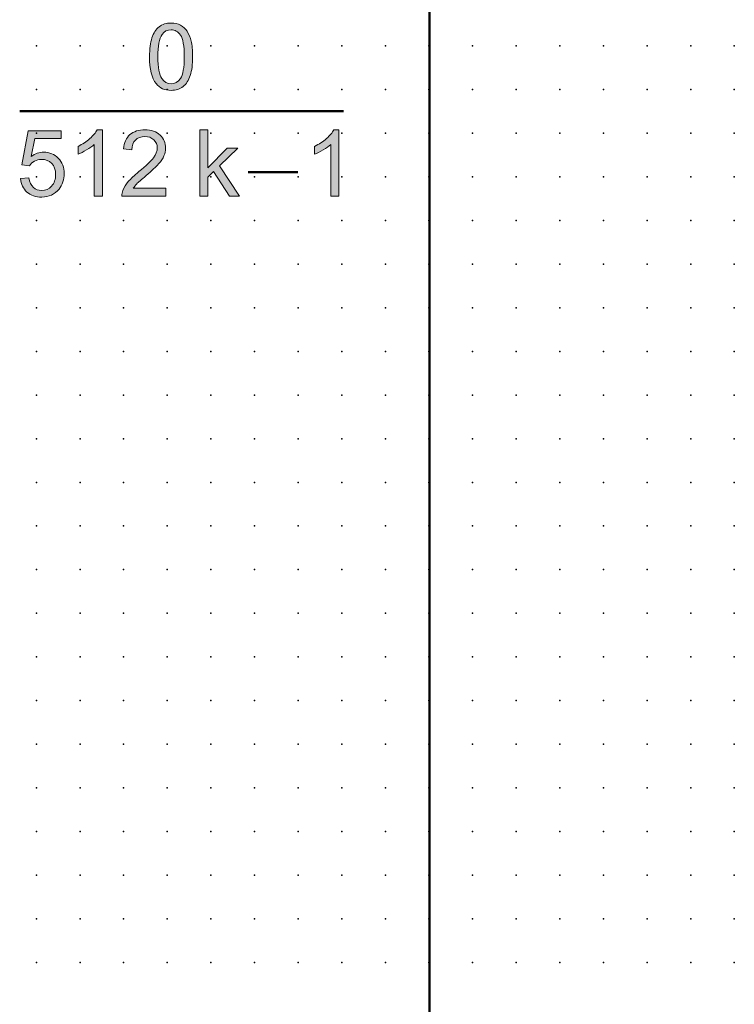
# Model space of a CAD drawing. Extents: x -14 to 75, y 1 to 216.
# Drawn here: x 34 to 75, y 106 to 162 of the extents above; entities that cross this region are included whole.
import ezdxf

# ---------------------------------------------------------------- set-up
doc = ezdxf.new("R2010")
doc.units = 0
doc.header["$PDSIZE"] = -2
doc.layers.get('0').update_dxf_attribs({"color": 9, "linetype": 'CONTINUOUS', "plot": 0})
doc.layers.add('00.9 GRID -025', color=1, linetype='CONTINUOUS', plot=False)
doc.layers.add('01.2-CONTINUOUS-025', color=2, linetype='CONTINUOUS')

# ---------------------------------------------------------------- blocks, each defined once
blk = doc.blocks.new('*U11')
blk.add_point((0, 0))
blk = doc.blocks.new('*U12')
at = {"layer": '00.9 GRID -025', "color": 0, "linetype": 'ByBlock', "lineweight": -2, "transparency": 16777216}
for p in [(-157.5, 75), (-155, 75), (-152.5, 75), (-150, 75), (-147.5, 75), (-145, 75), (-142.5, 75), (-140, 75), (-137.5, 75), (-135, 75), (-132.5, 75), (-130, 75), (-127.5, 75), (-125, 75), (-122.5, 75), (-120, 75), (-117.5, 75), (-115, 75), (-112.5, 75), (-110, 75), (-107.5, 75), (-105, 75), (-157.5, 72.5), (-155, 72.5), (-152.5, 72.5), (-150, 72.5), (-147.5, 72.5), (-145, 72.5), (-142.5, 72.5), (-140, 72.5), (-137.5, 72.5), (-135, 72.5), (-132.5, 72.5), (-130, 72.5), (-127.5, 72.5), (-125, 72.5), (-122.5, 72.5), (-120, 72.5), (-117.5, 72.5), (-115, 72.5), (-112.5, 72.5), (-110, 72.5), (-107.5, 72.5), (-105, 72.5), (-157.5, 70), (-155, 70), (-152.5, 70), (-150, 70), (-147.5, 70), (-145, 70), (-142.5, 70), (-140, 70), (-137.5, 70), (-135, 70), (-132.5, 70), (-130, 70), (-127.5, 70), (-125, 70), (-122.5, 70), (-120, 70), (-117.5, 70), (-115, 70), (-112.5, 70), (-110, 70), (-107.5, 70), (-105, 70), (-157.5, 67.5), (-155, 67.5), (-152.5, 67.5), (-150, 67.5), (-147.5, 67.5), (-145, 67.5), (-142.5, 67.5), (-140, 67.5), (-137.5, 67.5), (-135, 67.5), (-132.5, 67.5), (-130, 67.5), (-127.5, 67.5), (-125, 67.5), (-122.5, 67.5), (-120, 67.5), (-117.5, 67.5), (-115, 67.5), (-112.5, 67.5), (-110, 67.5), (-107.5, 67.5), (-105, 67.5), (-157.5, 65), (-155, 65), (-152.5, 65), (-150, 65), (-147.5, 65), (-145, 65), (-142.5, 65), (-140, 65), (-137.5, 65), (-135, 65), (-132.5, 65), (-130, 65), (-127.5, 65), (-125, 65), (-122.5, 65), (-120, 65), (-117.5, 65), (-115, 65), (-112.5, 65), (-110, 65), (-107.5, 65), (-105, 65), (-157.5, 62.5), (-155, 62.5), (-152.5, 62.5), (-150, 62.5), (-147.5, 62.5), (-145, 62.5), (-142.5, 62.5), (-140, 62.5), (-137.5, 62.5), (-135, 62.5), (-132.5, 62.5), (-130, 62.5), (-127.5, 62.5), (-125, 62.5), (-122.5, 62.5), (-120, 62.5), (-117.5, 62.5), (-115, 62.5), (-112.5, 62.5), (-110, 62.5), (-107.5, 62.5), (-105, 62.5), (-157.5, 60), (-155, 60), (-152.5, 60), (-150, 60), (-147.5, 60), (-145, 60), (-142.5, 60), (-140, 60), (-137.5, 60), (-135, 60), (-132.5, 60), (-130, 60), (-127.5, 60), (-125, 60), (-122.5, 60), (-120, 60), (-117.5, 60), (-115, 60), (-112.5, 60), (-110, 60), (-107.5, 60), (-105, 60), (-157.5, 57.5), (-155, 57.5), (-152.5, 57.5), (-150, 57.5), (-147.5, 57.5), (-145, 57.5), (-142.5, 57.5), (-140, 57.5), (-137.5, 57.5), (-135, 57.5), (-132.5, 57.5), (-130, 57.5), (-127.5, 57.5), (-125, 57.5), (-122.5, 57.5), (-120, 57.5), (-117.5, 57.5), (-115, 57.5), (-112.5, 57.5), (-110, 57.5), (-107.5, 57.5), (-105, 57.5), (-157.5, 55), (-155, 55), (-152.5, 55), (-150, 55), (-147.5, 55), (-145, 55), (-142.5, 55), (-140, 55), (-137.5, 55), (-135, 55), (-132.5, 55), (-130, 55), (-127.5, 55), (-125, 55), (-122.5, 55), (-120, 55), (-117.5, 55), (-115, 55), (-112.5, 55), (-110, 55), (-107.5, 55), (-105, 55), (-157.5, 52.5), (-155, 52.5), (-152.5, 52.5), (-150, 52.5), (-147.5, 52.5), (-145, 52.5), (-142.5, 52.5), (-140, 52.5), (-137.5, 52.5), (-135, 52.5), (-132.5, 52.5), (-130, 52.5), (-127.5, 52.5), (-125, 52.5), (-122.5, 52.5), (-120, 52.5), (-117.5, 52.5), (-115, 52.5), (-112.5, 52.5), (-110, 52.5), (-107.5, 52.5), (-105, 52.5), (-157.5, 50), (-155, 50), (-152.5, 50), (-150, 50), (-147.5, 50), (-145, 50), (-142.5, 50), (-140, 50), (-137.5, 50), (-135, 50), (-132.5, 50), (-130, 50), (-127.5, 50), (-125, 50), (-122.5, 50), (-120, 50), (-117.5, 50), (-115, 50), (-112.5, 50), (-110, 50), (-107.5, 50), (-105, 50), (-157.5, 47.5), (-155, 47.5), (-152.5, 47.5), (-150, 47.5), (-147.5, 47.5), (-145, 47.5), (-142.5, 47.5), (-140, 47.5), (-137.5, 47.5), (-135, 47.5), (-132.5, 47.5), (-130, 47.5), (-127.5, 47.5), (-125, 47.5), (-122.5, 47.5), (-120, 47.5), (-117.5, 47.5), (-115, 47.5), (-112.5, 47.5), (-110, 47.5), (-107.5, 47.5), (-105, 47.5), (-157.5, 45), (-155, 45), (-152.5, 45), (-150, 45), (-147.5, 45), (-145, 45), (-142.5, 45), (-140, 45), (-137.5, 45), (-135, 45), (-132.5, 45), (-130, 45), (-127.5, 45), (-125, 45), (-122.5, 45), (-120, 45), (-117.5, 45), (-115, 45), (-112.5, 45), (-110, 45), (-107.5, 45), (-105, 45), (-157.5, 42.5), (-155, 42.5), (-152.5, 42.5), (-150, 42.5), (-147.5, 42.5), (-145, 42.5), (-142.5, 42.5), (-140, 42.5), (-137.5, 42.5), (-135, 42.5), (-132.5, 42.5), (-130, 42.5), (-127.5, 42.5), (-125, 42.5), (-122.5, 42.5), (-120, 42.5), (-117.5, 42.5), (-115, 42.5), (-112.5, 42.5), (-110, 42.5), (-107.5, 42.5), (-105, 42.5), (-157.5, 40), (-155, 40), (-152.5, 40), (-150, 40), (-147.5, 40), (-145, 40), (-142.5, 40), (-140, 40), (-137.5, 40), (-135, 40), (-132.5, 40), (-130, 40), (-127.5, 40), (-125, 40), (-122.5, 40), (-120, 40), (-117.5, 40), (-115, 40), (-112.5, 40), (-110, 40), (-107.5, 40), (-105, 40), (-157.5, 37.5), (-155, 37.5), (-152.5, 37.5), (-150, 37.5), (-147.5, 37.5), (-145, 37.5), (-142.5, 37.5), (-140, 37.5), (-137.5, 37.5), (-135, 37.5), (-132.5, 37.5), (-130, 37.5), (-127.5, 37.5), (-125, 37.5), (-122.5, 37.5), (-120, 37.5), (-117.5, 37.5), (-115, 37.5), (-112.5, 37.5), (-110, 37.5), (-107.5, 37.5), (-105, 37.5), (-157.5, 35), (-155, 35), (-152.5, 35), (-150, 35), (-147.5, 35), (-145, 35), (-142.5, 35), (-140, 35), (-137.5, 35), (-135, 35), (-132.5, 35), (-130, 35), (-127.5, 35), (-125, 35), (-122.5, 35), (-120, 35), (-117.5, 35), (-115, 35), (-112.5, 35), (-110, 35), (-107.5, 35), (-105, 35)]:
    blk.add_blockref('*U11', p, dxfattribs=at)

msp = doc.modelspace()

# ---------------------------------------------------------------- hatches: boundary and pattern name
at = {"layer": '01.2-CONTINUOUS-025'}
h = msp.add_hatch(color=256, dxfattribs=at)
h.dxf.hatch_style = 2
edge = h.paths.add_edge_path()
edge.add_spline(control_points=[(42.186, 161.303), (42.314, 161.483), (42.484, 161.574), (42.698, 161.574), (42.915, 161.574), (43.096, 161.471), (43.241, 161.267), (43.385, 161.062), (43.458, 160.649), (43.458, 160.027), (43.458, 159.407), (43.385, 158.994), (43.24, 158.789), (43.095, 158.584), (42.916, 158.481), (42.703, 158.481), (42.489, 158.481), (42.31, 158.583), (42.165, 158.788), (42.02, 158.992), (41.948, 159.405), (41.948, 160.027), (41.948, 160.647), (42.027, 161.073), (42.186, 161.303)], knot_values=[0, 0, 0, 0, 1, 1, 1, 2, 2, 2, 3, 3, 3, 4, 4, 4, 5, 5, 5, 6, 6, 6, 7, 7, 7, 8, 8, 8, 8], degree=3, periodic=0)
edge = h.paths.add_edge_path()
edge.add_spline(control_points=[(41.842, 158.49), (42.051, 158.23), (42.338, 158.101), (42.703, 158.101), (42.98, 158.101), (43.209, 158.175), (43.391, 158.322), (43.573, 158.47), (43.709, 158.681), (43.8, 158.954), (43.892, 159.227), (43.937, 159.585), (43.937, 160.029), (43.937, 160.403), (43.909, 160.701), (43.852, 160.922), (43.795, 161.143), (43.717, 161.33), (43.618, 161.484), (43.52, 161.638), (43.393, 161.755), (43.239, 161.837), (43.084, 161.919), (42.906, 161.959), (42.703, 161.959), (42.427, 161.959), (42.198, 161.886), (42.017, 161.739), (41.835, 161.592), (41.698, 161.382), (41.606, 161.109), (41.514, 160.836), (41.468, 160.476), (41.468, 160.029), (41.468, 159.319), (41.593, 158.806), (41.842, 158.49)], knot_values=[0, 0, 0, 0, 1, 1, 1, 2, 2, 2, 3, 3, 3, 4, 4, 4, 5, 5, 5, 6, 6, 6, 7, 7, 7, 8, 8, 8, 9, 9, 9, 10, 10, 10, 11, 11, 11, 12, 12, 12, 12], degree=3, periodic=0)
h = msp.add_hatch(color=256, dxfattribs=at)
h.dxf.hatch_style = 2
edge = h.paths.add_edge_path()
edge.add_spline(control_points=[(34.067, 153.044), (34.067, 153.044), (34.557, 153.083), (34.557, 153.083), (34.594, 152.845), (34.677, 152.666), (34.808, 152.546), (34.938, 152.426), (35.097, 152.366), (35.285, 152.366), (35.511, 152.366), (35.701, 152.451), (35.854, 152.619), (36.007, 152.788), (36.084, 153.011), (36.084, 153.29), (36.084, 153.555), (36.01, 153.764), (35.863, 153.917), (35.715, 154.07), (35.519, 154.147), (35.275, 154.147), (35.123, 154.147), (34.988, 154.112), (34.868, 154.044), (34.748, 153.975), (34.654, 153.887), (34.585, 153.777), (34.585, 153.777), (34.15, 153.838), (34.15, 153.838), (34.15, 153.838), (34.519, 155.784), (34.519, 155.784), (34.519, 155.784), (36.404, 155.784), (36.404, 155.784), (36.404, 155.784), (36.404, 155.337), (36.404, 155.337), (36.404, 155.337), (34.889, 155.337), (34.889, 155.337), (34.889, 155.337), (34.685, 154.321), (34.685, 154.321), (34.913, 154.48), (35.151, 154.56), (35.401, 154.56), (35.732, 154.56), (36.012, 154.446), (36.239, 154.217), (36.467, 153.988), (36.58, 153.694), (36.58, 153.334), (36.58, 152.991), (36.48, 152.695), (36.28, 152.446), (36.037, 152.139), (35.706, 151.986), (35.285, 151.986), (34.94, 151.986), (34.659, 152.083), (34.44, 152.276), (34.222, 152.469), (34.098, 152.725), (34.067, 153.044)], knot_values=[0, 0, 0, 0, 1, 1, 1, 2, 2, 2, 3, 3, 3, 4, 4, 4, 5, 5, 5, 6, 6, 6, 7, 7, 7, 8, 8, 8, 9, 9, 9, 10, 10, 10, 11, 11, 11, 12, 12, 12, 13, 13, 13, 14, 14, 14, 15, 15, 15, 16, 16, 16, 17, 17, 17, 18, 18, 18, 19, 19, 19, 20, 20, 20, 21, 21, 21, 22, 22, 22, 22], degree=3, periodic=0)
h = msp.add_hatch(color=256, dxfattribs=at)
h.dxf.hatch_style = 2
edge = h.paths.add_edge_path()
edge.add_spline(control_points=[(38.763, 152.047), (38.763, 152.047), (38.3, 152.047), (38.3, 152.047), (38.3, 152.047), (38.3, 155.006), (38.3, 155.006), (38.188, 154.899), (38.04, 154.793), (37.859, 154.686), (37.676, 154.579), (37.513, 154.499), (37.368, 154.446), (37.368, 154.446), (37.368, 154.895), (37.368, 154.895), (37.628, 155.017), (37.856, 155.165), (38.051, 155.339), (38.245, 155.513), (38.383, 155.681), (38.464, 155.845), (38.464, 155.845), (38.763, 155.845), (38.763, 155.845), (38.763, 155.845), (38.763, 152.047), (38.763, 152.047)], knot_values=[0, 0, 0, 0, 1, 1, 1, 2, 2, 2, 3, 3, 3, 4, 4, 4, 5, 5, 5, 6, 6, 6, 7, 7, 7, 8, 8, 8, 9, 9, 9, 9], degree=3, periodic=0)
h = msp.add_hatch(color=256, dxfattribs=at)
h.dxf.hatch_style = 2
edge = h.paths.add_edge_path()
edge.add_spline(control_points=[(42.394, 152.493), (42.394, 152.493), (42.394, 152.047), (42.394, 152.047), (42.394, 152.047), (39.886, 152.047), (39.886, 152.047), (39.883, 152.159), (39.901, 152.267), (39.941, 152.37), (40.005, 152.541), (40.108, 152.709), (40.25, 152.874), (40.391, 153.039), (40.594, 153.229), (40.859, 153.445), (41.269, 153.782), (41.547, 154.048), (41.692, 154.245), (41.837, 154.442), (41.909, 154.628), (41.909, 154.804), (41.909, 154.988), (41.843, 155.143), (41.712, 155.269), (41.58, 155.395), (41.408, 155.459), (41.196, 155.459), (40.972, 155.459), (40.793, 155.391), (40.658, 155.257), (40.524, 155.122), (40.456, 154.936), (40.454, 154.698), (40.454, 154.698), (39.974, 154.748), (39.974, 154.748), (40.007, 155.105), (40.131, 155.377), (40.345, 155.564), (40.558, 155.751), (40.846, 155.845), (41.206, 155.845), (41.57, 155.845), (41.858, 155.744), (42.07, 155.543), (42.283, 155.341), (42.389, 155.092), (42.389, 154.794), (42.389, 154.643), (42.358, 154.494), (42.296, 154.348), (42.234, 154.202), (42.131, 154.048), (41.987, 153.886), (41.843, 153.724), (41.604, 153.502), (41.27, 153.22), (40.99, 152.986), (40.811, 152.828), (40.732, 152.744), (40.652, 152.661), (40.587, 152.577), (40.536, 152.493), (40.536, 152.493), (42.394, 152.493), (42.394, 152.493)], knot_values=[0, 0, 0, 0, 1, 1, 1, 2, 2, 2, 3, 3, 3, 4, 4, 4, 5, 5, 5, 6, 6, 6, 7, 7, 7, 8, 8, 8, 9, 9, 9, 10, 10, 10, 11, 11, 11, 12, 12, 12, 13, 13, 13, 14, 14, 14, 15, 15, 15, 16, 16, 16, 17, 17, 17, 18, 18, 18, 19, 19, 19, 20, 20, 20, 21, 21, 21, 22, 22, 22, 22], degree=3, periodic=0)
h = msp.add_hatch(color=256, dxfattribs=at)
h.dxf.hatch_style = 2
h.paths.add_polyline_path([(44.351, 152.047), (44.351, 155.833), (44.814, 155.833), (44.814, 153.673), (45.917, 154.792), (46.519, 154.792), (45.471, 153.772), (46.623, 152.047), (46.05, 152.047), (45.139, 153.449), (44.814, 153.133), (44.814, 152.047)])
h = msp.add_hatch(color=256, dxfattribs=at)
h.dxf.hatch_style = 2
edge = h.paths.add_edge_path()
edge.add_spline(control_points=[(52.322, 152.047), (52.322, 152.047), (51.859, 152.047), (51.859, 152.047), (51.859, 152.047), (51.859, 155.006), (51.859, 155.006), (51.746, 154.899), (51.599, 154.793), (51.417, 154.686), (51.235, 154.579), (51.072, 154.499), (50.927, 154.446), (50.927, 154.446), (50.927, 154.895), (50.927, 154.895), (51.187, 155.017), (51.415, 155.165), (51.609, 155.339), (51.804, 155.513), (51.942, 155.681), (52.023, 155.845), (52.023, 155.845), (52.322, 155.845), (52.322, 155.845), (52.322, 155.845), (52.322, 152.047), (52.322, 152.047)], knot_values=[0, 0, 0, 0, 1, 1, 1, 2, 2, 2, 3, 3, 3, 4, 4, 4, 5, 5, 5, 6, 6, 6, 7, 7, 7, 8, 8, 8, 9, 9, 9, 9], degree=3, periodic=0)

# ---------------------------------------------------------------- linework, layer by layer
at = {"layer": '01.2-CONTINUOUS-025', "lineweight": 50}
for p, q in [((57.52, 60.656), (57.52, 213.177)), ((34.025, 156.906), (52.581, 156.906))]:
    msp.add_line(p, q, dxfattribs=at)
at = {"layer": '01.2-CONTINUOUS-025', "lineweight": 0}
for p, q in [((44.351, 152.047), (44.351, 155.833)), ((44.351, 155.833), (44.814, 155.833)), ((44.814, 155.833), (44.814, 153.673)), ((44.814, 153.673), (45.917, 154.792)), ((46.519, 154.792), (45.471, 153.772)), ((45.917, 154.792), (46.519, 154.792)), ((45.139, 153.449), (44.814, 153.133)), ((46.05, 152.047), (45.139, 153.449)), ((45.471, 153.772), (46.623, 152.047)), ((44.814, 153.133), (44.814, 152.047)), ((44.814, 152.047), (44.351, 152.047)), ((46.623, 152.047), (46.05, 152.047))]:
    msp.add_line(p, q, dxfattribs=at)
at = {"layer": '01.2-CONTINUOUS-025', "lineweight": 50}
msp.add_lwpolyline([(47.119, 153.409), (49.959, 153.409)], dxfattribs=at)
at = {"layer": '01.2-CONTINUOUS-025', "lineweight": 0}
for points, knots in [([(43.239, 161.837), (43.084, 161.919), (42.906, 161.959), (42.703, 161.959), (42.427, 161.959), (42.198, 161.886), (42.017, 161.739)], [7, 7, 7, 7, 8, 8, 8, 9, 9, 9, 9]), ([(42.186, 161.303), (42.314, 161.483), (42.484, 161.574), (42.698, 161.574), (42.915, 161.574), (43.096, 161.471), (43.241, 161.267)], [0, 0, 0, 0, 1, 1, 1, 2, 2, 2, 2]), ([(41.606, 161.109), (41.514, 160.836), (41.468, 160.476), (41.468, 160.029), (41.468, 159.319), (41.593, 158.806), (41.842, 158.49)], [10, 10, 10, 10, 11, 11, 11, 12, 12, 12, 12]), ([(42.165, 158.788), (42.02, 158.992), (41.948, 159.405), (41.948, 160.027), (41.948, 160.647), (42.027, 161.073), (42.186, 161.303)], [6, 6, 6, 6, 7, 7, 7, 8, 8, 8, 8]), ([(43.241, 161.267), (43.385, 161.062), (43.458, 160.649), (43.458, 160.027), (43.458, 159.407), (43.385, 158.994), (43.24, 158.789)], [2, 2, 2, 2, 3, 3, 3, 4, 4, 4, 4]), ([(43.8, 158.954), (43.892, 159.227), (43.937, 159.585), (43.937, 160.029), (43.937, 160.403), (43.909, 160.701), (43.852, 160.922)], [3, 3, 3, 3, 4, 4, 4, 5, 5, 5, 5]), ([(43.24, 158.789), (43.095, 158.584), (42.916, 158.481), (42.703, 158.481), (42.489, 158.481), (42.31, 158.583), (42.165, 158.788)], [4, 4, 4, 4, 5, 5, 5, 6, 6, 6, 6]), ([(41.842, 158.49), (42.051, 158.23), (42.338, 158.101), (42.703, 158.101), (42.98, 158.101), (43.209, 158.175), (43.391, 158.322)], [0, 0, 0, 0, 1, 1, 1, 2, 2, 2, 2]), ([(40.345, 155.564), (40.558, 155.751), (40.846, 155.845), (41.206, 155.845), (41.57, 155.845), (41.858, 155.744), (42.07, 155.543)], [13, 13, 13, 13, 14, 14, 14, 15, 15, 15, 15]), ([(41.712, 155.269), (41.58, 155.395), (41.408, 155.459), (41.196, 155.459), (40.972, 155.459), (40.793, 155.391), (40.658, 155.257)], [8, 8, 8, 8, 9, 9, 9, 10, 10, 10, 10]), ([(41.692, 154.245), (41.837, 154.442), (41.909, 154.628), (41.909, 154.804), (41.909, 154.988), (41.843, 155.143), (41.712, 155.269)], [6, 6, 6, 6, 7, 7, 7, 8, 8, 8, 8]), ([(42.07, 155.543), (42.283, 155.341), (42.389, 155.092), (42.389, 154.794), (42.389, 154.643), (42.358, 154.494), (42.296, 154.348)], [15, 15, 15, 15, 16, 16, 16, 17, 17, 17, 17]), ([(34.685, 154.321), (34.913, 154.48), (35.151, 154.56), (35.401, 154.56), (35.732, 154.56), (36.012, 154.446), (36.239, 154.217)], [15, 15, 15, 15, 16, 16, 16, 17, 17, 17, 17]), ([(35.863, 153.917), (35.715, 154.07), (35.519, 154.147), (35.275, 154.147), (35.123, 154.147), (34.988, 154.112), (34.868, 154.044)], [6, 6, 6, 6, 7, 7, 7, 8, 8, 8, 8]), ([(36.239, 154.217), (36.467, 153.988), (36.58, 153.694), (36.58, 153.334), (36.58, 152.991), (36.48, 152.695), (36.28, 152.446)], [17, 17, 17, 17, 18, 18, 18, 19, 19, 19, 19]), ([(35.854, 152.619), (36.007, 152.788), (36.084, 153.011), (36.084, 153.29), (36.084, 153.555), (36.01, 153.764), (35.863, 153.917)], [4, 4, 4, 4, 5, 5, 5, 6, 6, 6, 6]), ([(36.28, 152.446), (36.037, 152.139), (35.706, 151.986), (35.285, 151.986), (34.94, 151.986), (34.659, 152.083), (34.44, 152.276)], [19, 19, 19, 19, 20, 20, 20, 21, 21, 21, 21]), ([(34.808, 152.546), (34.938, 152.426), (35.097, 152.366), (35.285, 152.366), (35.511, 152.366), (35.701, 152.451), (35.854, 152.619)], [2, 2, 2, 2, 3, 3, 3, 4, 4, 4, 4])]:
    msp.add_open_spline(points, degree=3, knots=knots, dxfattribs=at)
for points in [[(42.017, 161.739), (41.835, 161.592), (41.698, 161.382), (41.606, 161.109)], [(43.618, 161.484), (43.52, 161.638), (43.393, 161.755), (43.239, 161.837)], [(43.852, 160.922), (43.795, 161.143), (43.717, 161.33), (43.618, 161.484)], [(43.391, 158.322), (43.573, 158.47), (43.709, 158.681), (43.8, 158.954)], [(34.15, 153.838), (34.15, 153.838), (34.519, 155.784), (34.519, 155.784)], [(34.519, 155.784), (34.519, 155.784), (36.404, 155.784), (36.404, 155.784)], [(36.404, 155.784), (36.404, 155.784), (36.404, 155.337), (36.404, 155.337)], [(38.051, 155.339), (38.245, 155.513), (38.383, 155.681), (38.464, 155.845)], [(38.464, 155.845), (38.464, 155.845), (38.763, 155.845), (38.763, 155.845)], [(38.763, 155.845), (38.763, 155.845), (38.763, 152.047), (38.763, 152.047)], [(51.609, 155.339), (51.804, 155.513), (51.942, 155.681), (52.023, 155.845)], [(52.023, 155.845), (52.023, 155.845), (52.322, 155.845), (52.322, 155.845)], [(52.322, 155.845), (52.322, 155.845), (52.322, 152.047), (52.322, 152.047)], [(34.889, 155.337), (34.889, 155.337), (34.685, 154.321), (34.685, 154.321)], [(36.404, 155.337), (36.404, 155.337), (34.889, 155.337), (34.889, 155.337)], [(37.368, 154.895), (37.628, 155.017), (37.856, 155.165), (38.051, 155.339)], [(39.974, 154.748), (40.007, 155.105), (40.131, 155.377), (40.345, 155.564)], [(40.658, 155.257), (40.524, 155.122), (40.456, 154.936), (40.454, 154.698)], [(50.927, 154.895), (51.187, 155.017), (51.415, 155.165), (51.609, 155.339)], [(37.368, 154.446), (37.368, 154.446), (37.368, 154.895), (37.368, 154.895)], [(37.859, 154.686), (37.676, 154.579), (37.513, 154.499), (37.368, 154.446)], [(38.3, 155.006), (38.188, 154.899), (38.04, 154.793), (37.859, 154.686)], [(38.3, 152.047), (38.3, 152.047), (38.3, 155.006), (38.3, 155.006)], [(40.454, 154.698), (40.454, 154.698), (39.974, 154.748), (39.974, 154.748)], [(50.927, 154.446), (50.927, 154.446), (50.927, 154.895), (50.927, 154.895)], [(51.417, 154.686), (51.235, 154.579), (51.072, 154.499), (50.927, 154.446)], [(51.859, 155.006), (51.746, 154.899), (51.599, 154.793), (51.417, 154.686)], [(51.859, 152.047), (51.859, 152.047), (51.859, 155.006), (51.859, 155.006)], [(34.868, 154.044), (34.748, 153.975), (34.654, 153.887), (34.585, 153.777)], [(40.859, 153.445), (41.269, 153.782), (41.547, 154.048), (41.692, 154.245)], [(42.296, 154.348), (42.234, 154.202), (42.131, 154.048), (41.987, 153.886)], [(34.585, 153.777), (34.585, 153.777), (34.15, 153.838), (34.15, 153.838)], [(40.25, 152.874), (40.391, 153.039), (40.594, 153.229), (40.859, 153.445)], [(41.987, 153.886), (41.843, 153.724), (41.604, 153.502), (41.27, 153.22)], [(34.067, 153.044), (34.067, 153.044), (34.557, 153.083), (34.557, 153.083)], [(34.44, 152.276), (34.222, 152.469), (34.098, 152.725), (34.067, 153.044)], [(34.557, 153.083), (34.594, 152.845), (34.677, 152.666), (34.808, 152.546)], [(39.941, 152.37), (40.005, 152.541), (40.108, 152.709), (40.25, 152.874)], [(41.27, 153.22), (40.99, 152.986), (40.811, 152.828), (40.732, 152.744)], [(39.886, 152.047), (39.883, 152.159), (39.901, 152.267), (39.941, 152.37)], [(40.732, 152.744), (40.652, 152.661), (40.587, 152.577), (40.536, 152.493)], [(40.536, 152.493), (40.536, 152.493), (42.394, 152.493), (42.394, 152.493)], [(42.394, 152.493), (42.394, 152.493), (42.394, 152.047), (42.394, 152.047)], [(38.763, 152.047), (38.763, 152.047), (38.3, 152.047), (38.3, 152.047)], [(42.394, 152.047), (42.394, 152.047), (39.886, 152.047), (39.886, 152.047)], [(52.322, 152.047), (52.322, 152.047), (51.859, 152.047), (51.859, 152.047)]]:
    msp.add_open_spline(points, degree=3, dxfattribs=at)

# ---------------------------------------------------------------- block references
at = {"layer": '00.9 GRID -025', "rotation": 270}
msp.add_blockref('*U12', (-0.018, 3.147), dxfattribs=at)

doc.saveas('drawing.dxf')
